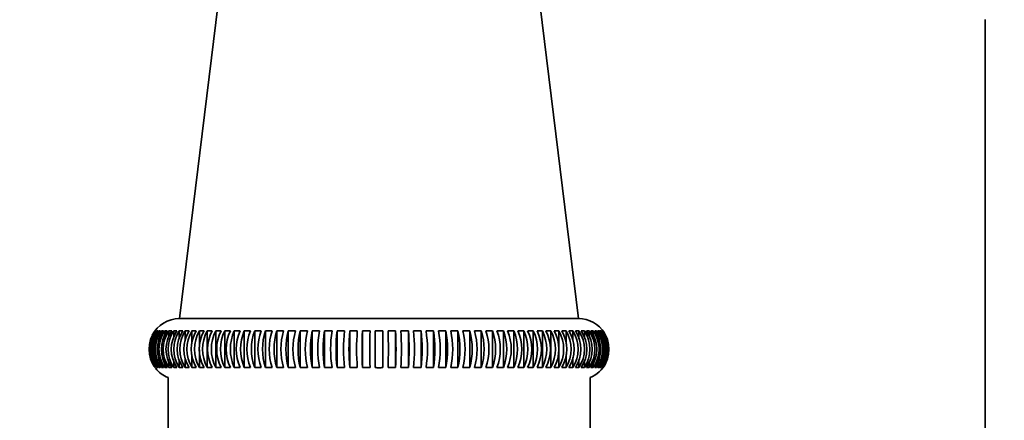
# Model space of a CAD drawing. Units: millimetres. Extents: x 0 to 2429, y 0 to 3725.
# Drawn here: x 1089 to 1154, y 3263 to 3289 of the extents above; entities that cross this region are included whole.
import ezdxf
from ezdxf import colors
from ezdxf.entities.mleader import LeaderData, LeaderLine
from ezdxf.math import Vec2, Vec3

# ---------------------------------------------------------------- set-up
doc = ezdxf.new("R2010")
doc.units = ezdxf.units.MM
doc.layers.add('DV2_Défaut', color=7, linetype='Continuous')
doc.layers.add('Défaut', color=7, linetype='Continuous')

# ---------------------------------------------------------------- blocks, each defined once
blk = doc.blocks.new('_DOT')
at = {"color": 0}
blk.add_line((0, 0), (-1, 0), dxfattribs=at)
at = {"color": 0, "const_width": 0.333}
blk.add_lwpolyline([(-0.1665, 0, 1), (0.1665, 0, 1)], format="xyb", close=True, dxfattribs=at)
blk = doc.blocks.new('SE1')
at = {"layer": 'DV2_Défaut', "color": 7, "linetype": 'Continuous', "lineweight": 35}
for p, q in [((1102.379, 3290.541), (1099.855, 3269.98)), ((1125.856, 3269.98), (1123.332, 3290.541)), ((1152.355, 3252.213), (1152.355, 3289.48)), ((1125.856, 3269.98), (1099.855, 3269.98)), ((1098.271, 3269.18), (1098.256, 3269.18)), ((1098.333, 3269.18), (1098.29, 3269.18)), ((1098.442, 3269.18), (1098.371, 3269.18)), ((1098.598, 3269.18), (1098.499, 3269.18)), ((1098.499, 3269.18), (1098.499, 3268.997)), ((1098.801, 3269.18), (1098.674, 3269.18)), ((1098.674, 3269.18), (1098.674, 3268.943)), ((1099.049, 3269.18), (1098.895, 3269.18)), ((1098.895, 3269.18), (1098.895, 3268.887)), ((1099.343, 3269.18), (1099.162, 3269.18)), ((1099.162, 3269.18), (1099.162, 3268.828)), ((1099.681, 3269.18), (1099.473, 3269.18)), ((1099.473, 3269.18), (1099.473, 3268.768)), ((1100.061, 3269.18), (1099.828, 3269.18)), ((1099.828, 3269.18), (1099.828, 3268.704)), ((1100.484, 3269.18), (1100.226, 3269.18)), ((1100.226, 3269.18), (1100.226, 3268.525)), ((1100.946, 3269.18), (1100.664, 3269.18)), ((1100.664, 3269.18), (1100.664, 3268.325)), ((1101.448, 3269.18), (1101.143, 3269.18)), ((1101.143, 3269.18), (1101.143, 3268.109)), ((1101.987, 3269.18), (1101.659, 3269.18)), ((1101.659, 3269.18), (1101.659, 3266.779)), ((1102.561, 3269.18), (1102.213, 3269.18)), ((1102.213, 3269.18), (1102.213, 3266.779)), ((1103.169, 3269.18), (1102.801, 3269.18)), ((1102.801, 3269.18), (1102.801, 3266.779)), ((1103.808, 3269.18), (1103.421, 3269.18)), ((1103.421, 3269.18), (1103.421, 3266.779)), ((1104.477, 3269.18), (1104.073, 3269.18)), ((1104.073, 3269.18), (1104.073, 3266.779)), ((1105.174, 3269.18), (1104.753, 3269.18)), ((1104.753, 3269.18), (1104.753, 3266.779)), ((1105.895, 3269.18), (1105.46, 3269.18)), ((1105.46, 3269.18), (1105.46, 3266.779)), ((1106.639, 3269.18), (1106.19, 3269.18)), ((1106.19, 3269.18), (1106.19, 3266.779)), ((1107.403, 3269.18), (1106.943, 3269.18)), ((1106.943, 3269.18), (1106.943, 3266.779)), ((1108.185, 3269.18), (1107.714, 3269.18)), ((1107.714, 3269.18), (1107.714, 3266.779)), ((1108.983, 3269.18), (1108.503, 3269.18)), ((1108.503, 3269.18), (1108.503, 3266.779)), ((1109.793, 3269.18), (1109.306, 3269.18)), ((1109.306, 3269.18), (1109.306, 3266.779)), ((1110.612, 3269.18), (1110.12, 3269.18)), ((1110.12, 3269.18), (1110.12, 3266.779)), ((1111.44, 3269.18), (1110.943, 3269.18)), ((1110.943, 3269.18), (1110.943, 3266.779)), ((1112.272, 3269.18), (1111.772, 3269.18)), ((1111.772, 3269.18), (1111.772, 3266.779)), ((1112.605, 3269.18), (1112.605, 3266.779)), ((1113.105, 3269.18), (1112.605, 3269.18)), ((1113.105, 3266.779), (1113.105, 3269.18)), ((1113.938, 3269.18), (1113.439, 3269.18)), ((1113.938, 3269.18), (1113.938, 3266.779)), ((1114.768, 3269.18), (1114.271, 3269.18)), ((1114.768, 3269.18), (1114.768, 3266.779)), ((1115.591, 3269.18), (1115.098, 3269.18)), ((1115.591, 3269.18), (1115.591, 3266.779)), ((1116.405, 3269.18), (1115.918, 3269.18)), ((1116.405, 3269.18), (1116.405, 3266.779)), ((1117.208, 3269.18), (1116.728, 3269.18)), ((1117.208, 3269.18), (1117.208, 3266.779)), ((1117.996, 3269.18), (1117.525, 3269.18)), ((1117.996, 3269.18), (1117.996, 3266.779)), ((1118.768, 3269.18), (1118.308, 3269.18)), ((1118.768, 3269.18), (1118.768, 3266.779)), ((1119.521, 3269.18), (1119.072, 3269.18)), ((1119.521, 3269.18), (1119.521, 3266.779)), ((1120.251, 3269.18), (1119.816, 3269.18)), ((1120.251, 3269.18), (1120.251, 3266.779)), ((1120.958, 3269.18), (1120.537, 3269.18)), ((1120.958, 3269.18), (1120.958, 3266.779)), ((1121.638, 3269.18), (1121.233, 3269.18)), ((1121.638, 3269.18), (1121.638, 3266.779)), ((1122.289, 3269.18), (1121.902, 3269.18)), ((1122.289, 3269.18), (1122.289, 3266.779)), ((1122.91, 3269.18), (1122.542, 3269.18)), ((1122.91, 3269.18), (1122.91, 3266.779)), ((1123.498, 3269.18), (1123.15, 3269.18)), ((1123.498, 3269.18), (1123.498, 3266.779)), ((1124.051, 3269.18), (1123.724, 3269.18)), ((1124.051, 3269.18), (1124.051, 3266.779)), ((1124.568, 3269.18), (1124.263, 3269.18)), ((1124.568, 3269.18), (1124.568, 3268.017)), ((1125.046, 3269.18), (1124.764, 3269.18)), ((1125.046, 3269.18), (1125.046, 3268.331)), ((1125.485, 3269.18), (1125.227, 3269.18)), ((1125.485, 3269.18), (1125.485, 3268.594)), ((1125.883, 3269.18), (1125.649, 3269.18)), ((1125.883, 3269.18), (1125.883, 3268.667)), ((1126.238, 3269.18), (1126.03, 3269.18)), ((1126.238, 3269.18), (1126.238, 3268.736)), ((1126.549, 3269.18), (1126.368, 3269.18)), ((1126.549, 3269.18), (1126.549, 3268.801)), ((1126.816, 3269.18), (1126.661, 3269.18)), ((1126.816, 3269.18), (1126.816, 3268.864)), ((1127.037, 3269.18), (1126.91, 3269.18)), ((1127.037, 3269.18), (1127.037, 3268.924)), ((1127.212, 3269.18), (1127.113, 3269.18)), ((1127.212, 3269.18), (1127.212, 3268.983)), ((1127.34, 3269.18), (1127.269, 3269.18)), ((1127.34, 3269.18), (1127.34, 3269.04)), ((1127.421, 3269.18), (1127.378, 3269.18)), ((1127.454, 3269.18), (1127.44, 3269.18)), ((1100.664, 3267.628), (1100.664, 3266.779)), ((1101.143, 3267.943), (1101.143, 3266.779)), ((1124.568, 3267.85), (1124.568, 3266.779)), ((1125.046, 3267.634), (1125.046, 3266.779)), ((1098.499, 3266.976), (1098.499, 3266.779)), ((1098.674, 3267.035), (1098.674, 3266.779)), ((1098.895, 3267.095), (1098.895, 3266.779)), ((1099.162, 3267.158), (1099.162, 3266.779)), ((1099.473, 3267.223), (1099.473, 3266.779)), ((1099.828, 3267.292), (1099.828, 3266.779)), ((1100.226, 3267.366), (1100.226, 3266.779)), ((1125.485, 3267.435), (1125.485, 3266.779)), ((1125.883, 3267.256), (1125.883, 3266.779)), ((1126.238, 3267.191), (1126.238, 3266.779)), ((1126.549, 3267.131), (1126.549, 3266.779)), ((1126.816, 3267.073), (1126.816, 3266.779)), ((1127.037, 3267.017), (1127.037, 3266.779)), ((1127.212, 3266.962), (1127.212, 3266.779)), ((1098.256, 3266.779), (1098.271, 3266.779)), ((1098.29, 3266.779), (1098.333, 3266.779)), ((1098.371, 3266.779), (1098.442, 3266.779)), ((1098.499, 3266.779), (1098.598, 3266.779)), ((1098.674, 3266.779), (1098.801, 3266.779)), ((1098.895, 3266.779), (1099.049, 3266.779)), ((1099.162, 3266.779), (1099.343, 3266.779)), ((1099.473, 3266.779), (1099.681, 3266.779)), ((1099.828, 3266.779), (1100.061, 3266.779)), ((1100.226, 3266.779), (1100.484, 3266.779)), ((1100.664, 3266.779), (1100.946, 3266.779)), ((1101.143, 3266.779), (1101.448, 3266.779)), ((1101.659, 3266.779), (1101.987, 3266.779)), ((1102.213, 3266.779), (1102.561, 3266.779)), ((1102.801, 3266.779), (1103.169, 3266.779)), ((1103.421, 3266.779), (1103.808, 3266.779)), ((1104.073, 3266.779), (1104.477, 3266.779)), ((1104.753, 3266.779), (1105.174, 3266.779)), ((1105.46, 3266.779), (1105.895, 3266.779)), ((1106.19, 3266.779), (1106.639, 3266.779)), ((1106.943, 3266.779), (1107.403, 3266.779)), ((1107.714, 3266.779), (1108.185, 3266.779)), ((1108.503, 3266.779), (1108.983, 3266.779)), ((1109.306, 3266.779), (1109.793, 3266.779)), ((1110.12, 3266.779), (1110.612, 3266.779)), ((1110.943, 3266.779), (1111.44, 3266.779)), ((1111.772, 3266.779), (1112.272, 3266.779)), ((1113.439, 3266.779), (1113.938, 3266.779)), ((1114.271, 3266.779), (1114.768, 3266.779)), ((1115.098, 3266.779), (1115.591, 3266.779)), ((1115.918, 3266.779), (1116.405, 3266.779)), ((1116.728, 3266.779), (1117.208, 3266.779)), ((1117.525, 3266.779), (1117.996, 3266.779)), ((1118.308, 3266.779), (1118.768, 3266.779)), ((1119.072, 3266.779), (1119.521, 3266.779)), ((1119.816, 3266.779), (1120.251, 3266.779)), ((1120.537, 3266.779), (1120.958, 3266.779)), ((1121.233, 3266.779), (1121.638, 3266.779)), ((1121.902, 3266.779), (1122.289, 3266.779)), ((1122.542, 3266.779), (1122.91, 3266.779)), ((1123.15, 3266.779), (1123.498, 3266.779)), ((1123.724, 3266.779), (1124.051, 3266.779)), ((1124.263, 3266.779), (1124.568, 3266.779)), ((1124.764, 3266.779), (1125.046, 3266.779)), ((1125.227, 3266.779), (1125.485, 3266.779)), ((1125.649, 3266.779), (1125.883, 3266.779)), ((1126.03, 3266.779), (1126.238, 3266.779)), ((1126.368, 3266.779), (1126.549, 3266.779)), ((1126.661, 3266.779), (1126.816, 3266.779)), ((1126.91, 3266.779), (1127.037, 3266.779)), ((1127.113, 3266.779), (1127.212, 3266.779)), ((1127.269, 3266.779), (1127.34, 3266.779)), ((1127.34, 3266.909), (1127.34, 3266.779)), ((1127.378, 3266.779), (1127.421, 3266.779)), ((1127.44, 3266.779), (1127.454, 3266.779)), ((1099.105, 3266.126), (1099.105, 3250.053)), ((1126.605, 3250.053), (1126.605, 3266.126))]:
    blk.add_line(p, q, dxfattribs=at)
for centre, radius, start, end in [((1099.855, 3267.98), 2, 90.02402, 152.69595), ((1125.855, 3267.98), 2, 32.14305, 89.97598), ((1099.871, 3267.98), 2, 143.13198, 216.86802), ((1099.939, 3267.98), 2.006, 143.24249, 216.75751), ((1099.99, 3267.98), 2.016, 143.4634, 216.5366), ((1100.062, 3267.98), 2.016, 143.4634, 216.5366), ((1100.138, 3267.98), 2.032, 143.79449, 216.20551), ((1100.238, 3267.98), 2.032, 143.79449, 216.20551), ((1100.34, 3267.98), 2.054, 144.23543, 215.76457), ((1100.467, 3267.98), 2.054, 144.23543, 215.76457), ((1100.595, 3267.98), 2.081, 144.78574, 215.21426), ((1100.75, 3267.98), 2.081, 144.78574, 215.21426), ((1100.904, 3267.98), 2.116, 145.44479, 214.55521), ((1101.086, 3267.98), 2.116, 145.44479, 214.55521), ((1101.267, 3267.98), 2.158, 146.21177, 213.78823), ((1101.474, 3267.98), 2.158, 146.21177, 213.78823), ((1101.682, 3267.98), 2.209, 147.08566, 212.91434), ((1101.916, 3267.98), 2.209, 147.08566, 212.91434), ((1102.151, 3267.98), 2.269, 148.06522, 211.93478), ((1102.409, 3267.98), 2.269, 148.06522, 211.93478), ((1102.674, 3267.98), 2.34, 149.14893, 210.85107), ((1102.956, 3267.98), 2.34, 149.14893, 210.85107), ((1103.25, 3267.98), 2.425, 150.33494, 209.66506), ((1103.555, 3267.98), 2.425, 150.33494, 209.66506), ((1103.881, 3267.98), 2.525, 151.62108, 208.37892), ((1104.209, 3267.98), 2.525, 151.62108, 208.37892), ((1104.569, 3267.98), 2.644, 153.00478, 206.99522), ((1104.917, 3267.98), 2.644, 153.00478, 206.99522), ((1105.315, 3267.98), 2.786, 154.48303, 205.51697), ((1105.683, 3267.98), 2.786, 154.48303, 205.51697), ((1106.124, 3267.98), 2.957, 156.05238, 203.94762), ((1106.511, 3267.98), 2.957, 156.05238, 203.94762), ((1107, 3267.98), 3.164, 157.70883, 202.29117), ((1107.405, 3267.98), 3.164, 157.70883, 202.29117), ((1107.954, 3267.98), 3.419, 159.4479, 200.5521), ((1108.375, 3267.98), 3.419, 159.4479, 200.5521), ((1108.998, 3267.98), 3.737, 161.26453, 198.73547), ((1109.434, 3267.98), 3.737, 161.26453, 198.73547), ((1110.154, 3267.98), 4.141, 163.15308, 196.84692), ((1110.602, 3267.98), 4.141, 163.15308, 196.84692), ((1111.456, 3267.98), 4.67, 165.10737, 194.89263), ((1111.916, 3267.98), 4.67, 165.10737, 194.89263), ((1112.963, 3267.98), 5.384, 167.12064, 192.87936), ((1113.434, 3267.98), 5.384, 167.12064, 192.87936), ((1114.786, 3267.98), 6.397, 169.18561, 190.81439), ((1115.266, 3267.98), 6.397, 169.18561, 190.81439), ((1117.144, 3267.98), 7.93, 171.29451, 188.70549), ((1117.631, 3267.98), 7.93, 171.29451, 188.70549), ((1120.555, 3267.98), 10.504, 173.43912, 186.56088), ((1121.048, 3267.98), 10.504, 173.43912, 186.56088), ((1126.58, 3267.98), 15.683, 175.61086, 184.38914), ((1127.076, 3267.98), 15.683, 175.61086, 184.38914), ((1143.026, 3267.98), 31.277, 177.80084, 182.19916), ((1143.526, 3267.98), 31.277, 177.80084, 182.19916), ((1082.185, 3267.98), 31.277, 357.80084, 2.19916), ((1082.684, 3267.98), 31.277, 357.80084, 2.19916), ((1098.634, 3267.98), 15.683, 355.61086, 4.38914), ((1099.131, 3267.98), 15.683, 355.61086, 4.38914), ((1104.663, 3267.98), 10.504, 353.43912, 6.56088), ((1105.156, 3267.98), 10.504, 353.43912, 6.56088), ((1108.08, 3267.98), 7.93, 351.29451, 8.70549), ((1108.567, 3267.98), 7.93, 351.29451, 8.70549), ((1110.445, 3267.98), 6.397, 349.18561, 10.81439), ((1110.925, 3267.98), 6.397, 349.18561, 10.81439), ((1112.276, 3267.98), 5.384, 347.12064, 12.87936), ((1112.747, 3267.98), 5.384, 347.12064, 12.87936), ((1113.795, 3267.98), 4.67, 345.10737, 14.89263), ((1114.255, 3267.98), 4.67, 345.10737, 14.89263), ((1115.108, 3267.98), 4.141, 343.15308, 16.84692), ((1115.557, 3267.98), 4.141, 343.15308, 16.84692), ((1116.277, 3267.98), 3.737, 341.26453, 18.73547), ((1116.713, 3267.98), 3.737, 341.26453, 18.73547), ((1117.336, 3267.98), 3.419, 339.4479, 20.5521), ((1117.757, 3267.98), 3.419, 339.4479, 20.5521), ((1118.306, 3267.98), 3.164, 337.70883, 22.29117), ((1118.71, 3267.98), 3.164, 337.70883, 22.29117), ((1119.2, 3267.98), 2.957, 336.05238, 23.94762), ((1119.587, 3267.98), 2.957, 336.05238, 23.94762), ((1120.027, 3267.98), 2.786, 334.48303, 25.51697), ((1120.396, 3267.98), 2.786, 334.48303, 25.51697), ((1120.794, 3267.98), 2.644, 333.00478, 26.99522), ((1121.142, 3267.98), 2.644, 333.00478, 26.99522), ((1121.502, 3267.98), 2.525, 331.62108, 28.37892), ((1121.83, 3267.98), 2.525, 331.62108, 28.37892), ((1122.156, 3267.98), 2.425, 330.33494, 29.66506), ((1122.461, 3267.98), 2.425, 330.33494, 29.66506), ((1122.755, 3267.98), 2.34, 329.14893, 30.85107), ((1123.037, 3267.98), 2.34, 329.14893, 30.85107), ((1123.301, 3267.98), 2.269, 328.06522, 31.93478), ((1123.56, 3267.98), 2.269, 328.06522, 31.93478), ((1123.795, 3267.98), 2.209, 327.08566, 32.91434), ((1124.029, 3267.98), 2.209, 327.08566, 32.91434), ((1124.236, 3267.98), 2.158, 326.21177, 33.78823), ((1124.444, 3267.98), 2.158, 326.21177, 33.78823), ((1124.625, 3267.98), 2.116, 325.44479, 34.55521), ((1124.806, 3267.98), 2.116, 325.44479, 34.55521), ((1124.961, 3267.98), 2.081, 324.78574, 35.21426), ((1125.115, 3267.98), 2.081, 324.78574, 35.21426), ((1125.244, 3267.98), 2.054, 324.23543, 35.76457), ((1125.371, 3267.98), 2.054, 324.23543, 35.76457), ((1125.473, 3267.98), 2.032, 323.79449, 36.20551), ((1125.572, 3267.98), 2.032, 323.79449, 36.20551), ((1125.649, 3267.98), 2.016, 323.4634, 36.5366), ((1125.72, 3267.98), 2.016, 323.4634, 36.5366), ((1125.771, 3267.98), 2.006, 323.24249, 36.75751), ((1125.84, 3267.98), 2, 323.13198, 36.86802), ((1099.855, 3267.98), 2, 212.14305, 214.76812), ((1125.855, 3267.98), 2, 292.02431, 332.69595), ((1099.855, 3267.98), 2, 218.21008, 247.97569)]:
    blk.add_arc(centre, radius, start, end, dxfattribs=at)
blk.add_open_spline([(1112.605, 3266.779), (1112.688, 3266.777), (1112.771, 3266.777), (1112.938, 3266.777), (1113.022, 3266.777), (1113.105, 3266.779)], degree=3, knots=[0, 0, 0, 0, 0.5, 0.5, 1, 1, 1, 1], dxfattribs=at)

msp = doc.modelspace()

# ---------------------------------------------------------------- block references
at = {"layer": 'Défaut'}
msp.add_blockref('SE1', (0, 0), dxfattribs=at)

# ---------------------------------------------------------------- leaders
at = {"layer": 'Défaut', "color": 7, "linetype": 'Continuous', "lineweight": 18}
ml = msp.add_multileader_mtext('Standard', dxfattribs=at)
ml.set_content('{\\pxsm0.9;\\fSolid Edge ISO|b1||i0||c0|p34;\\W1.;27/04/2020\\P}', color=256)
ml.set_leader_properties()
ml.set_arrow_properties(name='DOT')
ml.build(insert=Vec2(0, 0))
ml.multileader.update_dxf_attribs({"leader_type": 0, "dogleg_length": 0, "arrow_head_size": 12})
ctx = ml.context
ctx.base_point, ctx.char_height, ctx.arrow_head_size, ctx.landing_gap_size = Vec3(2341.617, 3717.979), 12, 12, 4.2
notes = []
notes.append((ctx, [(0, (0, 0, 0), (0, 0), (1, 0), 1, [])]))
ctx.mtext.insert = Vec3(2343.617, 3724.099)
for ctx, leaders in notes:
    for number, flags, end, landing, length, lines in leaders:
        leader = LeaderData()
        leader.index, (leader.has_last_leader_line, leader.has_dogleg_vector, leader.attachment_direction) = number, flags
        leader.last_leader_point, leader.dogleg_vector, leader.dogleg_length = Vec3(end), Vec3(landing), length
        for number, points, colour, breaks in lines:
            line = LeaderLine()
            line.index, line.vertices, line.color, line.breaks = number, Vec3.list(points), colors.encode_raw_color(colour), breaks
            leader.lines.append(line)
        ctx.leaders.append(leader)

doc.saveas('drawing.dxf')
